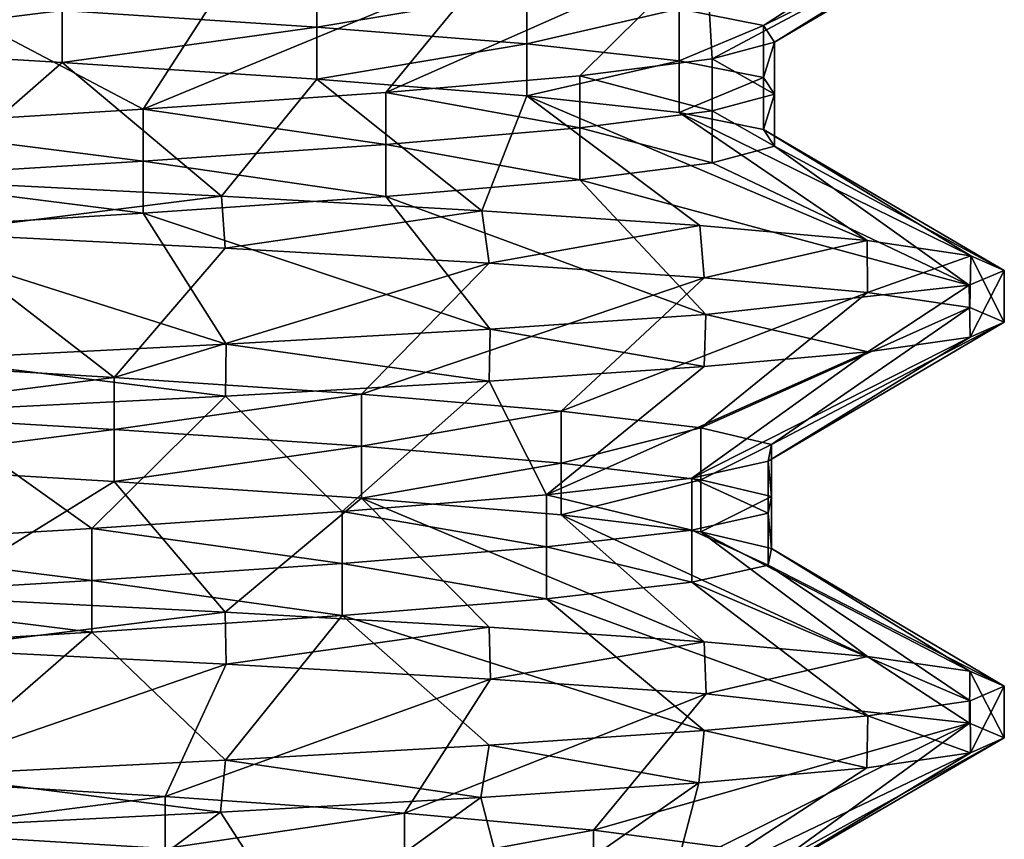
# Model space of a CAD drawing. Units: inches. Extents: x 307 to 807, y 504 to 910.
# Drawn here: x 328 to 332, y 828 to 831 of the extents above; entities that cross this region are included whole.
import ezdxf

# ---------------------------------------------------------------- set-up
doc = ezdxf.new("R2010")
doc.units = ezdxf.units.IN
doc.header["$MEASUREMENT"] = 0
doc.layers.add('3091', color=7, linetype='Continuous')

msp = doc.modelspace()

# ---------------------------------------------------------------- linework, layer by layer
at = {"layer": '3091', "linetype": 'Continuous'}
for points in [[(330.7825, 830.7087, 696.2375), (331.8351, 831.1301, 696.8478), (331.0867, 830.6482, 697.2508), (330.7825, 830.7087, 696.2375)], [(331.8351, 831.1301, 696.8478), (331.9555, 831.0765, 697.9601), (331.0867, 830.6482, 697.2508), (331.8351, 831.1301, 696.8478)], [(331.0867, 830.6482, 697.2508), (331.9555, 831.0765, 697.9601), (331.1273, 830.5877, 698.308), (331.0867, 830.6482, 697.2508)], [(331.9555, 831.0765, 697.9601), (331.829, 831.0237, 699.0565), (331.1273, 830.5877, 698.308), (331.9555, 831.0765, 697.9601)], [(331.829, 831.0237, 699.0565), (330.8796, 830.918, 701.0375), (330.9017, 830.5273, 699.3416), (331.829, 831.0237, 699.0565)], [(331.1273, 830.5877, 698.308), (331.829, 831.0237, 699.0565), (330.9017, 830.5273, 699.3416), (331.1273, 830.5877, 698.308)], [(330.8796, 830.918, 701.0375), (330.1013, 830.865, 701.8253), (329.7255, 830.4063, 701.0801), (330.8796, 830.918, 701.0375)], [(330.4243, 830.4668, 700.2857), (330.8796, 830.918, 701.0375), (329.7255, 830.4063, 701.0801), (330.4243, 830.4668, 700.2857)], [(330.9017, 830.5273, 699.3416), (330.8796, 830.918, 701.0375), (330.4243, 830.4668, 700.2857), (330.9017, 830.5273, 699.3416)], [(330.1013, 830.865, 701.8253), (329.1495, 830.811, 702.4318), (328.85, 830.3459, 701.674), (330.1013, 830.865, 701.8253)], [(329.7255, 830.4063, 701.0801), (330.1013, 830.865, 701.8253), (328.85, 830.3459, 701.674), (329.7255, 830.4063, 701.0801)], [(328.5579, 830.7026, 694.0694), (329.4764, 830.8296, 694.5944), (329.4764, 830.6421, 694.5944), (328.5579, 830.7026, 694.0694)], [(329.4764, 830.8296, 694.5944), (330.2341, 830.7691, 695.3328), (329.4764, 830.6421, 694.5944), (329.4764, 830.8296, 694.5944)], [(329.1495, 830.811, 702.4318), (328.073, 830.7564, 702.8124), (328.85, 830.3459, 701.674), (329.1495, 830.811, 702.4318)], [(327.5371, 830.763, 693.7913), (328.5579, 830.7026, 694.0694), (327.5371, 830.5755, 693.7913), (327.5371, 830.763, 693.7913)], [(328.85, 830.3459, 701.674), (328.073, 830.7564, 702.8124), (327.8535, 830.2854, 702.0295), (328.85, 830.3459, 701.674)], [(329.4764, 830.6421, 694.5944), (330.2341, 830.7691, 695.3328), (330.2341, 830.5816, 695.3328), (329.4764, 830.6421, 694.5944)], [(330.2341, 830.7691, 695.3328), (330.7825, 830.7087, 696.2375), (330.2341, 830.5816, 695.3328), (330.2341, 830.7691, 695.3328)], [(327.5371, 830.5755, 693.7913), (328.5579, 830.7026, 694.0694), (328.5579, 830.5151, 694.0694), (327.5371, 830.5755, 693.7913)], [(328.5579, 830.7026, 694.0694), (329.4764, 830.6421, 694.5944), (328.5579, 830.5151, 694.0694), (328.5579, 830.7026, 694.0694)], [(330.2341, 830.5816, 695.3328), (330.7825, 830.7087, 696.2375), (330.7825, 830.5212, 696.2375), (330.2341, 830.5816, 695.3328)], [(330.7825, 830.7087, 696.2375), (331.0867, 830.6482, 697.2508), (330.7825, 830.5212, 696.2375), (330.7825, 830.7087, 696.2375)], [(328.5579, 830.5151, 694.0694), (329.4764, 830.6421, 694.5944), (329.4764, 830.4546, 694.5944), (328.5579, 830.5151, 694.0694)], [(329.4764, 830.6421, 694.5944), (330.2341, 830.5816, 695.3328), (329.4764, 830.4546, 694.5944), (329.4764, 830.6421, 694.5944)], [(330.7825, 830.5212, 696.2375), (331.0867, 830.6482, 697.2508), (331.0867, 830.4607, 697.2508), (330.7825, 830.5212, 696.2375)], [(331.0867, 830.6482, 697.2508), (331.1273, 830.5877, 698.308), (331.0867, 830.4607, 697.2508), (331.0867, 830.6482, 697.2508)], [(329.4764, 830.4546, 694.5944), (330.2341, 830.5816, 695.3328), (330.2341, 830.3941, 695.3328), (329.4764, 830.4546, 694.5944)], [(330.2341, 830.5816, 695.3328), (330.7825, 830.5212, 696.2375), (330.2341, 830.3941, 695.3328), (330.2341, 830.5816, 695.3328)], [(331.1273, 830.5877, 698.308), (330.9017, 830.5273, 699.3416), (331.1273, 830.4002, 698.308), (331.1273, 830.5877, 698.308)], [(331.0867, 830.4607, 697.2508), (331.1273, 830.5877, 698.308), (331.1273, 830.4002, 698.308), (331.0867, 830.4607, 697.2508)], [(328.067, 830.0865, 693.0639), (327.5371, 830.5755, 693.7913), (328.5579, 830.5151, 694.0694), (328.067, 830.0865, 693.0639)], [(329.132, 830.0325, 693.4374), (328.067, 830.0865, 693.0639), (328.5579, 830.5151, 694.0694), (329.132, 830.0325, 693.4374)], [(329.132, 830.0325, 693.4374), (328.5579, 830.5151, 694.0694), (329.4764, 830.4546, 694.5944), (329.132, 830.0325, 693.4374)], [(330.2341, 830.3941, 695.3328), (330.7825, 830.5212, 696.2375), (330.7825, 830.3337, 696.2375), (330.2341, 830.3941, 695.3328)], [(330.9017, 830.5273, 699.3416), (330.4243, 830.4668, 700.2857), (330.9017, 830.3398, 699.3416), (330.9017, 830.5273, 699.3416)], [(330.7825, 830.5212, 696.2375), (331.0867, 830.4607, 697.2508), (330.7825, 830.3337, 696.2375), (330.7825, 830.5212, 696.2375)], [(331.1273, 830.4002, 698.308), (330.9017, 830.5273, 699.3416), (330.9017, 830.3398, 699.3416), (331.1273, 830.4002, 698.308)], [(330.0718, 829.9794, 694.0287), (329.132, 830.0325, 693.4374), (329.4764, 830.4546, 694.5944), (330.0718, 829.9794, 694.0287)], [(330.0718, 829.9794, 694.0287), (329.4764, 830.4546, 694.5944), (330.2341, 830.3941, 695.3328), (330.0718, 829.9794, 694.0287)], [(330.4243, 830.4668, 700.2857), (329.7255, 830.4063, 701.0801), (330.4243, 830.2793, 700.2857), (330.4243, 830.4668, 700.2857)], [(330.9017, 830.3398, 699.3416), (330.4243, 830.4668, 700.2857), (330.4243, 830.2793, 700.2857), (330.9017, 830.3398, 699.3416)], [(330.7825, 830.3337, 696.2375), (331.0867, 830.4607, 697.2508), (331.0867, 830.2732, 697.2508), (330.7825, 830.3337, 696.2375)], [(331.0867, 830.4607, 697.2508), (331.1273, 830.4002, 698.308), (331.0867, 830.2732, 697.2508), (331.0867, 830.4607, 697.2508)], [(329.7255, 830.4063, 701.0801), (328.85, 830.3459, 701.674), (329.7255, 830.2188, 701.0801), (329.7255, 830.4063, 701.0801)], [(330.4243, 830.2793, 700.2857), (329.7255, 830.4063, 701.0801), (329.7255, 830.2188, 701.0801), (330.4243, 830.2793, 700.2857)], [(330.8571, 829.9263, 694.8119), (330.0718, 829.9794, 694.0287), (330.2341, 830.3941, 695.3328), (330.8571, 829.9263, 694.8119)], [(331.461, 829.8721, 695.7708), (330.8571, 829.9263, 694.8119), (330.2341, 830.3941, 695.3328), (331.461, 829.8721, 695.7708)], [(331.461, 829.8721, 695.7708), (330.2341, 830.3941, 695.3328), (330.7825, 830.3337, 696.2375), (331.461, 829.8721, 695.7708)], [(331.1273, 830.4002, 698.308), (330.9017, 830.3398, 699.3416), (331.1273, 830.2127, 698.308), (331.1273, 830.4002, 698.308)], [(331.0867, 830.2732, 697.2508), (331.1273, 830.4002, 698.308), (331.1273, 830.2127, 698.308), (331.0867, 830.2732, 697.2508)], [(328.85, 830.3459, 701.674), (327.8535, 830.2854, 702.0295), (328.85, 830.1584, 701.674), (328.85, 830.3459, 701.674)], [(329.7255, 830.2188, 701.0801), (328.85, 830.3459, 701.674), (328.85, 830.1584, 701.674), (329.7255, 830.2188, 701.0801)], [(330.9017, 830.3398, 699.3416), (330.4243, 830.2793, 700.2857), (330.9017, 830.1523, 699.3416), (330.9017, 830.3398, 699.3416)], [(331.8351, 829.8176, 696.8478), (331.461, 829.8721, 695.7708), (330.7825, 830.3337, 696.2375), (331.8351, 829.8176, 696.8478)], [(331.8351, 829.8176, 696.8478), (330.7825, 830.3337, 696.2375), (331.0867, 830.2732, 697.2508), (331.8351, 829.8176, 696.8478)], [(331.1273, 830.2127, 698.308), (330.9017, 830.3398, 699.3416), (330.9017, 830.1523, 699.3416), (331.1273, 830.2127, 698.308)], [(328.85, 830.1584, 701.674), (327.8535, 830.2854, 702.0295), (327.8535, 830.0979, 702.0295), (328.85, 830.1584, 701.674)], [(330.4243, 830.2793, 700.2857), (329.7255, 830.2188, 701.0801), (330.4243, 830.0918, 700.2857), (330.4243, 830.2793, 700.2857)], [(330.9017, 830.1523, 699.3416), (330.4243, 830.2793, 700.2857), (330.4243, 830.0918, 700.2857), (330.9017, 830.1523, 699.3416)], [(331.9555, 829.764, 697.9601), (331.8351, 829.8176, 696.8478), (331.0867, 830.2732, 697.2508), (331.9555, 829.764, 697.9601)], [(331.9555, 829.764, 697.9601), (331.0867, 830.2732, 697.2508), (331.1273, 830.2127, 698.308), (331.9555, 829.764, 697.9601)], [(329.7255, 830.2188, 701.0801), (328.85, 830.1584, 701.674), (329.7255, 830.0313, 701.0801), (329.7255, 830.2188, 701.0801)], [(330.4243, 830.0918, 700.2857), (329.7255, 830.2188, 701.0801), (329.7255, 830.0313, 701.0801), (330.4243, 830.0918, 700.2857)], [(331.829, 829.7112, 699.0565), (331.1273, 830.2127, 698.308), (330.9017, 830.1523, 699.3416), (331.829, 829.7112, 699.0565)], [(331.829, 829.7112, 699.0565), (331.9555, 829.764, 697.9601), (331.1273, 830.2127, 698.308), (331.829, 829.7112, 699.0565)], [(328.85, 830.1584, 701.674), (327.8535, 830.0979, 702.0295), (328.85, 829.9709, 701.674), (328.85, 830.1584, 701.674)], [(329.7255, 830.0313, 701.0801), (328.85, 830.1584, 701.674), (328.85, 829.9709, 701.674), (329.7255, 830.0313, 701.0801)], [(331.829, 829.7112, 699.0565), (330.9017, 830.1523, 699.3416), (330.4243, 830.0918, 700.2857), (331.829, 829.7112, 699.0565)], [(328.85, 829.9709, 701.674), (327.8535, 830.0979, 702.0295), (327.8535, 829.9104, 702.0295), (328.85, 829.9709, 701.674)], [(328.067, 830.0865, 693.0639), (329.132, 830.0325, 693.4374), (328.071, 829.8988, 693.0649), (328.067, 830.0865, 693.0639)], [(330.8796, 829.6055, 701.0375), (330.4243, 830.0918, 700.2857), (329.7255, 830.0313, 701.0801), (330.8796, 829.6055, 701.0375)], [(330.8796, 829.6055, 701.0375), (331.829, 829.7112, 699.0565), (330.4243, 830.0918, 700.2857), (330.8796, 829.6055, 701.0375)], [(328.071, 829.8988, 693.0649), (329.132, 830.0325, 693.4374), (329.1464, 829.8443, 693.4444), (328.071, 829.8988, 693.0649)], [(330.1013, 829.5525, 701.8253), (329.7255, 830.0313, 701.0801), (328.85, 829.9709, 701.674), (330.1013, 829.5525, 701.8253)], [(329.132, 830.0325, 693.4374), (330.0718, 829.9794, 694.0287), (329.1464, 829.8443, 693.4444), (329.132, 830.0325, 693.4374)], [(330.1013, 829.5525, 701.8253), (330.8796, 829.6055, 701.0375), (329.7255, 830.0313, 701.0801), (330.1013, 829.5525, 701.8253)], [(329.1464, 829.8443, 693.4444), (330.0718, 829.9794, 694.0287), (330.0977, 829.7903, 694.0495), (329.1464, 829.8443, 693.4444)], [(330.0718, 829.9794, 694.0287), (330.8571, 829.9263, 694.8119), (330.0977, 829.7903, 694.0495), (330.0718, 829.9794, 694.0287)], [(329.1495, 829.4985, 702.4318), (328.85, 829.9709, 701.674), (327.8535, 829.9104, 702.0295), (329.1495, 829.4985, 702.4318)], [(329.1495, 829.4985, 702.4318), (330.1013, 829.5525, 701.8253), (328.85, 829.9709, 701.674), (329.1495, 829.4985, 702.4318)], [(328.073, 829.4439, 702.8124), (329.1495, 829.4985, 702.4318), (327.8535, 829.9104, 702.0295), (328.073, 829.4439, 702.8124)], [(330.0977, 829.7903, 694.0495), (330.8571, 829.9263, 694.8119), (330.8729, 829.7376, 694.8316), (330.0977, 829.7903, 694.0495)], [(330.8571, 829.9263, 694.8119), (331.461, 829.8721, 695.7708), (330.8729, 829.7376, 694.8316), (330.8571, 829.9263, 694.8119)], [(327.7399, 829.4388, 693.8248), (328.071, 829.8988, 693.0649), (328.7458, 829.3784, 694.1526), (327.7399, 829.4388, 693.8248)], [(328.071, 829.8988, 693.0649), (329.1464, 829.8443, 693.4444), (328.7458, 829.3784, 694.1526), (328.071, 829.8988, 693.0649)], [(330.8729, 829.7376, 694.8316), (331.461, 829.8721, 695.7708), (331.4616, 829.6846, 695.7719), (330.8729, 829.7376, 694.8316)], [(331.461, 829.8721, 695.7708), (331.8351, 829.8176, 696.8478), (331.4616, 829.6846, 695.7719), (331.461, 829.8721, 695.7708)], [(329.1464, 829.8443, 693.4444), (330.0977, 829.7903, 694.0495), (328.7458, 829.3784, 694.1526), (329.1464, 829.8443, 693.4444)], [(331.4616, 829.6846, 695.7719), (331.8351, 829.8176, 696.8478), (331.8312, 829.6309, 696.8307), (331.4616, 829.6846, 695.7719)], [(331.8312, 829.6309, 696.8307), (331.8351, 829.8176, 696.8478), (331.9555, 829.5777, 697.9359), (331.8312, 829.6309, 696.8307)], [(331.8351, 829.8176, 696.8478), (331.9555, 829.764, 697.9601), (331.9555, 829.5777, 697.9359), (331.8351, 829.8176, 696.8478)], [(328.7458, 829.3784, 694.1526), (330.0977, 829.7903, 694.0495), (329.6374, 829.3179, 694.7221), (328.7458, 829.3784, 694.1526)], [(330.0977, 829.7903, 694.0495), (330.8729, 829.7376, 694.8316), (329.6374, 829.3179, 694.7221), (330.0977, 829.7903, 694.0495)], [(331.9555, 829.764, 697.9601), (331.829, 829.7112, 699.0565), (331.8324, 829.5244, 699.0418), (331.9555, 829.764, 697.9601)], [(331.9555, 829.5777, 697.9359), (331.9555, 829.764, 697.9601), (331.8324, 829.5244, 699.0418), (331.9555, 829.5777, 697.9359)], [(329.6374, 829.3179, 694.7221), (330.8729, 829.7376, 694.8316), (330.358, 829.2574, 695.4968), (329.6374, 829.3179, 694.7221)], [(330.8729, 829.7376, 694.8316), (331.4616, 829.6846, 695.7719), (330.358, 829.2574, 695.4968), (330.8729, 829.7376, 694.8316)], [(331.829, 829.7112, 699.0565), (330.8796, 829.6055, 701.0375), (331.4628, 829.4707, 700.1032), (331.829, 829.7112, 699.0565)], [(331.8324, 829.5244, 699.0418), (331.829, 829.7112, 699.0565), (331.4628, 829.4707, 700.1032), (331.8324, 829.5244, 699.0418)], [(330.358, 829.2574, 695.4968), (331.4616, 829.6846, 695.7719), (330.8614, 829.1969, 696.4273), (330.358, 829.2574, 695.4968)], [(331.4616, 829.6846, 695.7719), (331.8312, 829.6309, 696.8307), (330.8614, 829.1969, 696.4273), (331.4616, 829.6846, 695.7719)], [(330.8614, 829.1969, 696.4273), (331.8312, 829.6309, 696.8307), (331.1155, 829.1365, 697.4543), (330.8614, 829.1969, 696.4273)], [(331.8312, 829.6309, 696.8307), (331.9555, 829.5777, 697.9359), (331.1155, 829.1365, 697.4543), (331.8312, 829.6309, 696.8307)], [(330.8796, 829.6055, 701.0375), (330.1013, 829.5525, 701.8253), (330.8728, 829.4175, 701.0461), (330.8796, 829.6055, 701.0375)], [(331.4628, 829.4707, 700.1032), (330.8796, 829.6055, 701.0375), (330.8728, 829.4175, 701.0461), (331.4628, 829.4707, 700.1032)], [(330.1013, 829.5525, 701.8253), (329.1495, 829.4985, 702.4318), (330.0976, 829.3648, 701.8282), (330.1013, 829.5525, 701.8253)], [(330.8728, 829.4175, 701.0461), (330.1013, 829.5525, 701.8253), (330.0976, 829.3648, 701.8282), (330.8728, 829.4175, 701.0461)], [(331.9555, 829.5777, 697.9359), (331.8324, 829.5244, 699.0418), (331.1042, 829.076, 698.5122), (331.9555, 829.5777, 697.9359)], [(331.1155, 829.1365, 697.4543), (331.9555, 829.5777, 697.9359), (331.1042, 829.076, 698.5122), (331.1155, 829.1365, 697.4543)], [(331.8324, 829.5244, 699.0418), (331.4628, 829.4707, 700.1032), (330.8282, 829.0155, 699.5335), (331.8324, 829.5244, 699.0418)], [(331.1042, 829.076, 698.5122), (331.8324, 829.5244, 699.0418), (330.8282, 829.0155, 699.5335), (331.1042, 829.076, 698.5122)], [(329.1495, 829.4985, 702.4318), (328.073, 829.4439, 702.8124), (329.1468, 829.3108, 702.4331), (329.1495, 829.4985, 702.4318)], [(330.0976, 829.3648, 701.8282), (329.1495, 829.4985, 702.4318), (329.1468, 829.3108, 702.4331), (330.0976, 829.3648, 701.8282)], [(329.1468, 829.3108, 702.4331), (328.073, 829.4439, 702.8124), (328.0715, 829.2563, 702.8127), (329.1468, 829.3108, 702.4331)], [(331.4628, 829.4707, 700.1032), (330.8728, 829.4175, 701.0461), (330.305, 828.9551, 700.4531), (331.4628, 829.4707, 700.1032)], [(330.8282, 829.0155, 699.5335), (331.4628, 829.4707, 700.1032), (330.305, 828.9551, 700.4531), (330.8282, 829.0155, 699.5335)], [(327.7399, 829.4388, 693.8248), (328.7458, 829.3784, 694.1526), (327.7399, 829.2513, 693.8248), (327.7399, 829.4388, 693.8248)], [(330.8728, 829.4175, 701.0461), (330.0976, 829.3648, 701.8282), (330.305, 828.9551, 700.4531), (330.8728, 829.4175, 701.0461)], [(327.7399, 829.2513, 693.8248), (328.7458, 829.3784, 694.1526), (328.7458, 829.1909, 694.1526), (327.7399, 829.2513, 693.8248)], [(328.7458, 829.3784, 694.1526), (329.6374, 829.3179, 694.7221), (328.7458, 829.1909, 694.1526), (328.7458, 829.3784, 694.1526)], [(330.0976, 829.3648, 701.8282), (329.1468, 829.3108, 702.4331), (329.5681, 828.8946, 701.2122), (330.0976, 829.3648, 701.8282)], [(330.305, 828.9551, 700.4531), (330.0976, 829.3648, 701.8282), (329.5681, 828.8946, 701.2122), (330.305, 828.9551, 700.4531)], [(329.1468, 829.3108, 702.4331), (328.0715, 829.2563, 702.8127), (328.6644, 828.8341, 701.7624), (329.1468, 829.3108, 702.4331)], [(329.5681, 828.8946, 701.2122), (329.1468, 829.3108, 702.4331), (328.6644, 828.8341, 701.7624), (329.5681, 828.8946, 701.2122)], [(328.7458, 829.1909, 694.1526), (329.6374, 829.3179, 694.7221), (329.6374, 829.1304, 694.7221), (328.7458, 829.1909, 694.1526)], [(329.6374, 829.3179, 694.7221), (330.358, 829.2574, 695.4968), (329.6374, 829.1304, 694.7221), (329.6374, 829.3179, 694.7221)], [(328.6644, 828.8341, 701.7624), (328.0715, 829.2563, 702.8127), (327.6518, 828.7737, 702.0687), (328.6644, 828.8341, 701.7624)], [(327.7399, 829.2513, 693.8248), (328.7458, 829.1909, 694.1526), (327.7399, 829.0638, 693.8248), (327.7399, 829.2513, 693.8248)], [(329.6374, 829.1304, 694.7221), (330.358, 829.2574, 695.4968), (330.358, 829.0699, 695.4968), (329.6374, 829.1304, 694.7221)], [(330.358, 829.2574, 695.4968), (330.8614, 829.1969, 696.4273), (330.358, 829.0699, 695.4968), (330.358, 829.2574, 695.4968)], [(330.358, 829.0699, 695.4968), (330.8614, 829.1969, 696.4273), (330.8614, 829.0094, 696.4273), (330.358, 829.0699, 695.4968)], [(330.8614, 829.1969, 696.4273), (331.1155, 829.1365, 697.4543), (330.8614, 829.0094, 696.4273), (330.8614, 829.1969, 696.4273)], [(327.7399, 829.0638, 693.8248), (328.7458, 829.1909, 694.1526), (328.7458, 829.0034, 694.1526), (327.7399, 829.0638, 693.8248)], [(328.7458, 829.1909, 694.1526), (329.6374, 829.1304, 694.7221), (328.7458, 829.0034, 694.1526), (328.7458, 829.1909, 694.1526)], [(328.7458, 829.0034, 694.1526), (329.6374, 829.1304, 694.7221), (329.6374, 828.9429, 694.7221), (328.7458, 829.0034, 694.1526)], [(329.6374, 829.1304, 694.7221), (330.358, 829.0699, 695.4968), (329.6374, 828.9429, 694.7221), (329.6374, 829.1304, 694.7221)], [(330.8614, 829.0094, 696.4273), (331.1155, 829.1365, 697.4543), (331.1155, 828.949, 697.4543), (330.8614, 829.0094, 696.4273)], [(331.1155, 829.1365, 697.4543), (331.1042, 829.076, 698.5122), (331.1155, 828.949, 697.4543), (331.1155, 829.1365, 697.4543)], [(328.071, 828.5863, 693.0649), (327.7399, 829.0638, 693.8248), (328.7458, 829.0034, 694.1526), (328.071, 828.5863, 693.0649)], [(329.6374, 828.9429, 694.7221), (330.358, 829.0699, 695.4968), (330.358, 828.8824, 695.4968), (329.6374, 828.9429, 694.7221)], [(330.358, 829.0699, 695.4968), (330.8614, 829.0094, 696.4273), (330.358, 828.8824, 695.4968), (330.358, 829.0699, 695.4968)], [(331.1042, 829.076, 698.5122), (330.8282, 829.0155, 699.5335), (331.1042, 828.8885, 698.5122), (331.1042, 829.076, 698.5122)], [(331.1155, 828.949, 697.4543), (331.1042, 829.076, 698.5122), (331.1042, 828.8885, 698.5122), (331.1155, 828.949, 697.4543)], [(329.1464, 828.5318, 693.4444), (328.071, 828.5863, 693.0649), (328.7458, 829.0034, 694.1526), (329.1464, 828.5318, 693.4444)], [(329.1464, 828.5318, 693.4444), (328.7458, 829.0034, 694.1526), (329.6374, 828.9429, 694.7221), (329.1464, 828.5318, 693.4444)], [(330.8282, 829.0155, 699.5335), (330.305, 828.9551, 700.4531), (330.8282, 828.828, 699.5335), (330.8282, 829.0155, 699.5335)], [(330.358, 828.8824, 695.4968), (330.8614, 829.0094, 696.4273), (330.8614, 828.8219, 696.4273), (330.358, 828.8824, 695.4968)], [(331.1042, 828.8885, 698.5122), (330.8282, 829.0155, 699.5335), (330.8282, 828.828, 699.5335), (331.1042, 828.8885, 698.5122)], [(330.8614, 829.0094, 696.4273), (331.1155, 828.949, 697.4543), (330.8614, 828.8219, 696.4273), (330.8614, 829.0094, 696.4273)], [(330.305, 828.9551, 700.4531), (329.5681, 828.8946, 701.2122), (330.305, 828.7676, 700.4531), (330.305, 828.9551, 700.4531)], [(330.8282, 828.828, 699.5335), (330.305, 828.9551, 700.4531), (330.305, 828.7676, 700.4531), (330.8282, 828.828, 699.5335)], [(330.8614, 828.8219, 696.4273), (331.1155, 828.949, 697.4543), (331.1155, 828.7615, 697.4543), (330.8614, 828.8219, 696.4273)], [(331.1155, 828.949, 697.4543), (331.1042, 828.8885, 698.5122), (331.1155, 828.7615, 697.4543), (331.1155, 828.949, 697.4543)], [(330.0977, 828.4778, 694.0495), (329.1464, 828.5318, 693.4444), (329.6374, 828.9429, 694.7221), (330.0977, 828.4778, 694.0495)], [(330.8729, 828.4251, 694.8316), (330.0977, 828.4778, 694.0495), (329.6374, 828.9429, 694.7221), (330.8729, 828.4251, 694.8316)], [(330.8729, 828.4251, 694.8316), (329.6374, 828.9429, 694.7221), (330.358, 828.8824, 695.4968), (330.8729, 828.4251, 694.8316)], [(329.5681, 828.8946, 701.2122), (328.6644, 828.8341, 701.7624), (329.5681, 828.7071, 701.2122), (329.5681, 828.8946, 701.2122)], [(330.305, 828.7676, 700.4531), (329.5681, 828.8946, 701.2122), (329.5681, 828.7071, 701.2122), (330.305, 828.7676, 700.4531)], [(331.4616, 828.3721, 695.7719), (330.8729, 828.4251, 694.8316), (330.358, 828.8824, 695.4968), (331.4616, 828.3721, 695.7719)], [(331.4616, 828.3721, 695.7719), (330.358, 828.8824, 695.4968), (330.8614, 828.8219, 696.4273), (331.4616, 828.3721, 695.7719)], [(331.1042, 828.8885, 698.5122), (330.8282, 828.828, 699.5335), (331.1042, 828.701, 698.5122), (331.1042, 828.8885, 698.5122)], [(331.1155, 828.7615, 697.4543), (331.1042, 828.8885, 698.5122), (331.1042, 828.701, 698.5122), (331.1155, 828.7615, 697.4543)], [(328.6644, 828.8341, 701.7624), (327.6518, 828.7737, 702.0687), (328.6644, 828.6466, 701.7624), (328.6644, 828.8341, 701.7624)], [(329.5681, 828.7071, 701.2122), (328.6644, 828.8341, 701.7624), (328.6644, 828.6466, 701.7624), (329.5681, 828.7071, 701.2122)], [(330.8282, 828.828, 699.5335), (330.305, 828.7676, 700.4531), (330.8282, 828.6405, 699.5335), (330.8282, 828.828, 699.5335)], [(331.1042, 828.701, 698.5122), (330.8282, 828.828, 699.5335), (330.8282, 828.6405, 699.5335), (331.1042, 828.701, 698.5122)], [(331.8312, 828.3184, 696.8307), (331.4616, 828.3721, 695.7719), (330.8614, 828.8219, 696.4273), (331.8312, 828.3184, 696.8307)], [(331.8312, 828.3184, 696.8307), (330.8614, 828.8219, 696.4273), (331.1155, 828.7615, 697.4543), (331.8312, 828.3184, 696.8307)], [(328.6644, 828.6466, 701.7624), (327.6518, 828.7737, 702.0687), (327.6518, 828.5862, 702.0687), (328.6644, 828.6466, 701.7624)], [(330.305, 828.7676, 700.4531), (329.5681, 828.7071, 701.2122), (330.305, 828.5801, 700.4531), (330.305, 828.7676, 700.4531)], [(330.8282, 828.6405, 699.5335), (330.305, 828.7676, 700.4531), (330.305, 828.5801, 700.4531), (330.8282, 828.6405, 699.5335)], [(331.9555, 828.2652, 697.9359), (331.1155, 828.7615, 697.4543), (331.1042, 828.701, 698.5122), (331.9555, 828.2652, 697.9359)], [(331.9555, 828.2652, 697.9359), (331.8312, 828.3184, 696.8307), (331.1155, 828.7615, 697.4543), (331.9555, 828.2652, 697.9359)], [(329.5681, 828.7071, 701.2122), (328.6644, 828.6466, 701.7624), (329.5681, 828.5196, 701.2122), (329.5681, 828.7071, 701.2122)], [(330.305, 828.5801, 700.4531), (329.5681, 828.7071, 701.2122), (329.5681, 828.5196, 701.2122), (330.305, 828.5801, 700.4531)], [(331.8324, 828.2119, 699.0418), (331.1042, 828.701, 698.5122), (330.8282, 828.6405, 699.5335), (331.8324, 828.2119, 699.0418)], [(331.8324, 828.2119, 699.0418), (331.9555, 828.2652, 697.9359), (331.1042, 828.701, 698.5122), (331.8324, 828.2119, 699.0418)], [(328.6644, 828.6466, 701.7624), (327.6518, 828.5862, 702.0687), (328.6644, 828.4591, 701.7624), (328.6644, 828.6466, 701.7624)], [(329.5681, 828.5196, 701.2122), (328.6644, 828.6466, 701.7624), (328.6644, 828.4591, 701.7624), (329.5681, 828.5196, 701.2122)], [(331.4628, 828.1582, 700.1032), (330.8282, 828.6405, 699.5335), (330.305, 828.5801, 700.4531), (331.4628, 828.1582, 700.1032)], [(331.4628, 828.1582, 700.1032), (331.8324, 828.2119, 699.0418), (330.8282, 828.6405, 699.5335), (331.4628, 828.1582, 700.1032)], [(328.6644, 828.4591, 701.7624), (327.6518, 828.5862, 702.0687), (327.6518, 828.3987, 702.0687), (328.6644, 828.4591, 701.7624)], [(328.071, 828.5863, 693.0649), (329.1464, 828.5318, 693.4444), (328.0729, 828.3987, 693.0653), (328.071, 828.5863, 693.0649)], [(330.8728, 828.105, 701.0461), (330.305, 828.5801, 700.4531), (329.5681, 828.5196, 701.2122), (330.8728, 828.105, 701.0461)], [(330.8728, 828.105, 701.0461), (331.4628, 828.1582, 700.1032), (330.305, 828.5801, 700.4531), (330.8728, 828.105, 701.0461)], [(328.0729, 828.3987, 693.0653), (329.1464, 828.5318, 693.4444), (329.1498, 828.3441, 693.4461), (328.0729, 828.3987, 693.0653)], [(329.1468, 827.9983, 702.4331), (329.5681, 828.5196, 701.2122), (328.6644, 828.4591, 701.7624), (329.1468, 827.9983, 702.4331)], [(329.1464, 828.5318, 693.4444), (330.0977, 828.4778, 694.0495), (329.1498, 828.3441, 693.4461), (329.1464, 828.5318, 693.4444)], [(329.1468, 827.9983, 702.4331), (330.0976, 828.0523, 701.8282), (329.5681, 828.5196, 701.2122), (329.1468, 827.9983, 702.4331)], [(330.0976, 828.0523, 701.8282), (330.8728, 828.105, 701.0461), (329.5681, 828.5196, 701.2122), (330.0976, 828.0523, 701.8282)], [(328.0715, 827.9438, 702.8127), (328.6644, 828.4591, 701.7624), (327.6518, 828.3987, 702.0687), (328.0715, 827.9438, 702.8127)], [(328.0715, 827.9438, 702.8127), (329.1468, 827.9983, 702.4331), (328.6644, 828.4591, 701.7624), (328.0715, 827.9438, 702.8127)], [(329.1498, 828.3441, 693.4461), (330.0977, 828.4778, 694.0495), (330.1022, 828.29, 694.0531), (329.1498, 828.3441, 693.4461)], [(330.0977, 828.4778, 694.0495), (330.8729, 828.4251, 694.8316), (330.1022, 828.29, 694.0531), (330.0977, 828.4778, 694.0495)], [(330.1022, 828.29, 694.0531), (330.8729, 828.4251, 694.8316), (330.8809, 828.237, 694.8419), (330.1022, 828.29, 694.0531)], [(330.8729, 828.4251, 694.8316), (331.4616, 828.3721, 695.7719), (330.8809, 828.237, 694.8419), (330.8729, 828.4251, 694.8316)], [(328.0729, 828.3987, 693.0653), (329.1498, 828.3441, 693.4461), (327.9407, 827.9271, 693.8683), (328.0729, 828.3987, 693.0653)], [(327.9407, 827.9271, 693.8683), (329.1498, 828.3441, 693.4461), (328.9293, 827.8666, 694.245), (327.9407, 827.9271, 693.8683)], [(329.1498, 828.3441, 693.4461), (330.1022, 828.29, 694.0531), (328.9293, 827.8666, 694.245), (329.1498, 828.3441, 693.4461)], [(330.8809, 828.237, 694.8419), (331.4616, 828.3721, 695.7719), (331.83, 828.1312, 696.8256), (330.8809, 828.237, 694.8419)], [(331.4616, 828.3721, 695.7719), (331.8312, 828.3184, 696.8307), (331.83, 828.1312, 696.8256), (331.4616, 828.3721, 695.7719)], [(331.83, 828.1312, 696.8256), (331.8312, 828.3184, 696.8307), (331.9555, 828.0784, 697.9213), (331.83, 828.1312, 696.8256)], [(331.8312, 828.3184, 696.8307), (331.9555, 828.2652, 697.9359), (331.9555, 828.0784, 697.9213), (331.8312, 828.3184, 696.8307)], [(328.9293, 827.8666, 694.245), (330.1022, 828.29, 694.0531), (329.792, 827.8062, 694.8575), (328.9293, 827.8666, 694.245)], [(330.1022, 828.29, 694.0531), (330.8809, 828.237, 694.8419), (329.792, 827.8062, 694.8575), (330.1022, 828.29, 694.0531)], [(329.792, 827.8062, 694.8575), (330.8809, 828.237, 694.8419), (330.4737, 827.7457, 695.6666), (329.792, 827.8062, 694.8575)], [(330.8809, 828.237, 694.8419), (331.83, 828.1312, 696.8256), (330.4737, 827.7457, 695.6666), (330.8809, 828.237, 694.8419)], [(331.9555, 828.2652, 697.9359), (331.8324, 828.2119, 699.0418), (331.8342, 828.0249, 699.0336), (331.9555, 828.2652, 697.9359)], [(331.9555, 828.0784, 697.9213), (331.9555, 828.2652, 697.9359), (331.8342, 828.0249, 699.0336), (331.9555, 828.0784, 697.9213)], [(331.8324, 828.2119, 699.0418), (331.4628, 828.1582, 700.1032), (331.8342, 828.0249, 699.0336), (331.8324, 828.2119, 699.0418)], [(330.4737, 827.7457, 695.6666), (331.83, 828.1312, 696.8256), (330.9308, 827.6852, 696.6207), (330.4737, 827.7457, 695.6666)], [(331.4628, 828.1582, 700.1032), (330.8728, 828.105, 701.0461), (331.4593, 827.9703, 700.1105), (331.4628, 828.1582, 700.1032)], [(330.9308, 827.6852, 696.6207), (331.83, 828.1312, 696.8256), (331.1343, 827.6248, 697.6589), (330.9308, 827.6852, 696.6207)], [(331.83, 828.1312, 696.8256), (331.9555, 828.0784, 697.9213), (331.1343, 827.6248, 697.6589), (331.83, 828.1312, 696.8256)], [(331.8342, 828.0249, 699.0336), (331.4628, 828.1582, 700.1032), (331.4593, 827.9703, 700.1105), (331.8342, 828.0249, 699.0336)], [(330.8728, 828.105, 701.0461), (330.0976, 828.0523, 701.8282), (330.8541, 827.916, 701.0696), (330.8728, 828.105, 701.0461)], [(331.4593, 827.9703, 700.1105), (330.8728, 828.105, 701.0461), (330.8541, 827.916, 701.0696), (331.4593, 827.9703, 700.1105)], [(331.9555, 828.0784, 697.9213), (331.8342, 828.0249, 699.0336), (331.0711, 827.5643, 698.715), (331.9555, 828.0784, 697.9213)], [(331.1343, 827.6248, 697.6589), (331.9555, 828.0784, 697.9213), (331.0711, 827.5643, 698.715), (331.1343, 827.6248, 697.6589)], [(330.0976, 828.0523, 701.8282), (329.1468, 827.9983, 702.4331), (330.0677, 827.8629, 701.8522), (330.0976, 828.0523, 701.8282)], [(330.8541, 827.916, 701.0696), (330.0976, 828.0523, 701.8282), (330.0677, 827.8629, 701.8522), (330.8541, 827.916, 701.0696)], [(331.8342, 828.0249, 699.0336), (331.4593, 827.9703, 700.1105), (330.7453, 827.5038, 699.7216), (331.8342, 828.0249, 699.0336)], [(331.0711, 827.5643, 698.715), (331.8342, 828.0249, 699.0336), (330.7453, 827.5038, 699.7216), (331.0711, 827.5643, 698.715)], [(329.1468, 827.9983, 702.4331), (328.0715, 827.9438, 702.8127), (329.1294, 827.8099, 702.4415), (329.1468, 827.9983, 702.4331)], [(330.0677, 827.8629, 701.8522), (329.1468, 827.9983, 702.4331), (329.1294, 827.8099, 702.4415), (330.0677, 827.8629, 701.8522)], [(331.4593, 827.9703, 700.1105), (330.8541, 827.916, 701.0696), (330.7453, 827.5038, 699.7216), (331.4593, 827.9703, 700.1105)], [(327.9407, 827.9271, 693.8683), (328.9293, 827.8666, 694.245), (327.9407, 827.7396, 693.8683), (327.9407, 827.9271, 693.8683)], [(329.1294, 827.8099, 702.4415), (328.0715, 827.9438, 702.8127), (328.0666, 827.756, 702.8138), (329.1294, 827.8099, 702.4415)], [(330.8541, 827.916, 701.0696), (330.0677, 827.8629, 701.8522), (330.1776, 827.4434, 700.6144), (330.8541, 827.916, 701.0696)], [(330.7453, 827.5038, 699.7216), (330.8541, 827.916, 701.0696), (330.1776, 827.4434, 700.6144), (330.7453, 827.5038, 699.7216)], [(327.9407, 827.7396, 693.8683), (328.9293, 827.8666, 694.245), (328.9293, 827.6791, 694.245), (327.9407, 827.7396, 693.8683)], [(328.9293, 827.8666, 694.245), (329.792, 827.8062, 694.8575), (328.9293, 827.6791, 694.245), (328.9293, 827.8666, 694.245)], [(330.0677, 827.8629, 701.8522), (329.1294, 827.8099, 702.4415), (329.4044, 827.3829, 701.3364), (330.0677, 827.8629, 701.8522)], [(330.1776, 827.4434, 700.6144), (330.0677, 827.8629, 701.8522), (329.4044, 827.3829, 701.3364), (330.1776, 827.4434, 700.6144)], [(329.1294, 827.8099, 702.4415), (328.0666, 827.756, 702.8138), (328.4748, 827.3224, 701.8417), (329.1294, 827.8099, 702.4415)], [(329.4044, 827.3829, 701.3364), (329.1294, 827.8099, 702.4415), (328.4748, 827.3224, 701.8417), (329.4044, 827.3829, 701.3364)], [(328.9293, 827.6791, 694.245), (329.792, 827.8062, 694.8575), (329.792, 827.6187, 694.8575), (328.9293, 827.6791, 694.245)], [(329.792, 827.8062, 694.8575), (330.4737, 827.7457, 695.6666), (329.792, 827.6187, 694.8575), (329.792, 827.8062, 694.8575)], [(328.4748, 827.3224, 701.8417), (328.0666, 827.756, 702.8138), (327.4483, 827.262, 702.0979), (328.4748, 827.3224, 701.8417)], [(327.9407, 827.7396, 693.8683), (328.9293, 827.6791, 694.245), (327.9407, 827.5521, 693.8683), (327.9407, 827.7396, 693.8683)], [(329.792, 827.6187, 694.8575), (330.4737, 827.7457, 695.6666), (330.4737, 827.5582, 695.6666), (329.792, 827.6187, 694.8575)], [(330.4737, 827.7457, 695.6666), (330.9308, 827.6852, 696.6207), (330.4737, 827.5582, 695.6666), (330.4737, 827.7457, 695.6666)]]:
    msp.add_3dface(points, dxfattribs=at)

doc.saveas('drawing.dxf')
